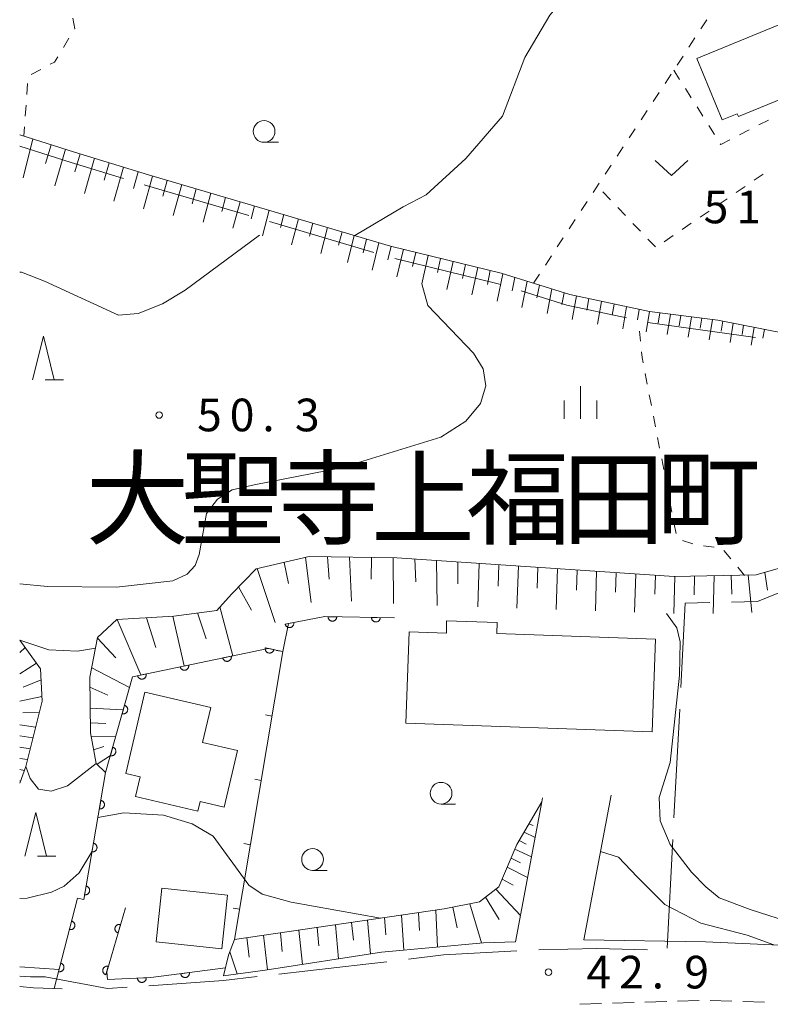
# Model space of a CAD drawing. Units: millimetres. Extents: x -76000 to -74000, y 36000 to 37501.
# Drawn here: x -76000 to -75914, y 36130 to 36244 of the extents above; entities that cross this region are included whole.
import ezdxf

# ---------------------------------------------------------------- set-up
doc = ezdxf.new("R2010")
doc.units = ezdxf.units.MM
for name, color, linetype, lineweight in [('110600_大字・町・丁目界', 7, 'Continuous', 20), ('210100_道路縁（街区線）', 7, 'Continuous', 15), ('221300_歩道', 7, 'Continuous', 9), ('300100_普通建物', 7, 'Continuous', 15), ('610111_人工斜面(上)', 7, 'Continuous', 9), ('610199_人工斜面(中)', 7, 'Continuous', 9), ('611000_被覆(直)', 7, 'Continuous', 20), ('614000_塀', 7, 'Continuous', 20), ('630100_植生界', 7, 'Continuous', 9), ('631300_畑', 7, 'Continuous', 9), ('633100_広葉樹林', 7, 'Continuous', 9), ('633200_針葉樹林', 7, 'Continuous', 9), ('633400_荒地', 7, 'Continuous', 9), ('710100_等高線（計曲線）', 7, 'Continuous', 20), ('710200_等高線（主曲線）', 7, 'Continuous', 9), ('731200_図化機測定による標高点', 7, 'Continuous', 20), ('731207_図化機測定による標高点（注記）', 7, 'Continuous', 20), ('811400_大字・町・丁目', 7, 'Continuous', 0)]:
    doc.layers.add(name, color=color, linetype=linetype, lineweight=lineweight)
doc.styles.add('Style-Kanji', font='txt')
doc.styles.add('Style-WORKING', font='txt')

msp = doc.modelspace()

# ---------------------------------------------------------------- linework, layer by layer
at = {"layer": '110600_大字・町・丁目界'}
for p, q in [((-75971.282, 36220.366), (-75959.297, 36216.817)), ((-75927.824, 36208.789), (-75915.444, 36207.06)), ((-75924.803, 36151.879), (-75924.144, 36164.361)), ((-75925.595, 36136.9), (-75924.935, 36149.382))]:
    msp.add_line(p, q, dxfattribs=at)
at = {"layer": '110600_大字・町・丁目界', "flags": 128}
for points in [[(-76000, 36229.04), (-75994.08, 36227.17), (-75988.066, 36225.321)], [(-75985.677, 36224.586), (-75985.56, 36224.55), (-75973.681, 36221.071)], [(-75956.889, 36216.146), (-75945, 36213.23), (-75944.753, 36213.153)], [(-75942.365, 36212.413), (-75937.1, 36210.78), (-75930.268, 36209.313)], [(-75918.197, 36176.649), (-75915.22, 36176.71), (-75906.63, 36180.21), (-75906.416, 36180.333)], [(-75924.012, 36166.858), (-75923.5, 36176.54), (-75920.696, 36176.598)], [(-75955.303, 36135.626), (-75951.305, 36136.108), (-75942.846, 36136.588)], [(-75940.348, 36136.684), (-75933.672, 36136.86), (-75927.852, 36136.705)], [(-75970.203, 36133.901), (-75960.229, 36135.033), (-75957.785, 36135.327)], [(-76000, 36133.69), (-75998.75, 36133.58), (-75997.08, 36133.58), (-75989.903, 36132.237), (-75987.635, 36132.397)], [(-75985.141, 36132.573), (-75976.571, 36133.178), (-75972.688, 36133.619)]]:
    msp.add_lwpolyline(points, dxfattribs=at)
at = {"layer": '210100_道路縁（街区線）', "flags": 128}
for points in [[(-75939.9, 36154.15), (-75939.98, 36153.72), (-75943.03, 36137.61), (-75946.7, 36137.5), (-75958.41, 36136.41), (-75971.8, 36134.36), (-75976.58, 36133.72)], [(-75935.15, 36137.85), (-75932.01, 36154.46)], [(-75935.15, 36137.85), (-75921.17, 36137.62), (-75911.8, 36137.21)], [(-76000, 36132.48), (-75998.43, 36132.35), (-75995.12, 36132.22)]]:
    msp.add_lwpolyline(points, dxfattribs=at)
at = {"layer": '221300_歩道'}
for p, q in [((-75921.888, 36130.859), (-75924.386, 36130.782)), ((-75918.139, 36130.8), (-75920.638, 36130.865)), ((-75933.132, 36130.515), (-75935.631, 36130.438)), ((-75929.384, 36130.63), (-75931.883, 36130.553)), ((-75925.636, 36130.744), (-75928.135, 36130.668)), ((-75914.39, 36130.701), (-75916.889, 36130.767))]:
    msp.add_line(p, q, dxfattribs=at)
at = {"layer": '300100_普通建物', "flags": 128}
for points in [[(-75922.16, 36239.11), (-75912.74, 36242.97), (-75909.82, 36235.86), (-75910.76, 36235.47), (-75910.66, 36235.21), (-75917.39, 36232.45), (-75917.52, 36232.76), (-75919.26, 36232.05), (-75922.16, 36239.11)], [(-75927.31, 36161.73), (-75955.62, 36162.74), (-75955.24, 36173.24), (-75950.93, 36173.08), (-75950.95, 36174.5), (-75945.11, 36174.3), (-75945.15, 36173.04), (-75926.93, 36172.39), (-75927.31, 36161.73)], [(-75987.8, 36156.95), (-75985.6, 36166.31), (-75978.03, 36164.54), (-75978.97, 36160.53), (-75974.95, 36159.59), (-75976.48, 36153.1), (-75979.26, 36153.75), (-75979.53, 36152.62), (-75986.68, 36154.3), (-75986.15, 36156.56), (-75987.8, 36156.95)], [(-75983.67, 36143.78), (-75976.11, 36142.98), (-75976.76, 36136.81), (-75984.32, 36137.6), (-75983.67, 36143.78)]]:
    msp.add_lwpolyline(points, dxfattribs=at)
at = {"layer": '610111_人工斜面(上)', "flags": 128}
for points in [[(-76000, 36230.36), (-75993.71, 36228.37), (-75985.2, 36225.75), (-75971.79, 36221.82), (-75957.4, 36217.56), (-75944.67, 36214.44), (-75936.79, 36211.99), (-75927.62, 36210.03), (-75919.77, 36209.05), (-75909.47, 36207.01)], [(-75908.03, 36181.88), (-75915.34, 36179.79), (-75924.77, 36179.6), (-75956.64, 36181.74), (-75966.73, 36181.88), (-75972.84, 36180.49), (-75975.64, 36177.57), (-75977.36, 36175.7), (-75982.27, 36175.05), (-75988.85, 36174.64), (-75991.04, 36172.6), (-75991.93, 36168.01), (-75991.87, 36161.63), (-75991.21, 36158.12), (-75990.12, 36157.09)], [(-76000, 36172.28), (-75999.97, 36172.26), (-75997.6, 36169), (-75997.42, 36165.28), (-75999.31, 36157.75), (-76000, 36155.85)], [(-75976.58, 36133.72), (-75976.01, 36136.09), (-75975.32, 36137.9), (-75951.22, 36141.39), (-75947.14, 36142.22), (-75944.94, 36143.92), (-75942.86, 36148.8), (-75939.98, 36153.72)]]:
    msp.add_lwpolyline(points, dxfattribs=at)
at = {"layer": '610199_人工斜面(中)', "flags": 128}
for points in [[(-75998.49, 36229.88), (-75999.61, 36225.39)], [(-75996.39, 36229.21), (-75997.02, 36227.06)], [(-75994.72, 36228.69), (-75995.96, 36224.47)], [(-75993.06, 36228.17), (-75993.66, 36226.1)], [(-75991.39, 36227.65), (-75992.56, 36223.6)], [(-75989.72, 36227.14), (-75990.3, 36225.15)], [(-75988.06, 36226.62), (-75989.17, 36222.71)], [(-75986.39, 36226.11), (-75986.93, 36224.19)], [(-75984.72, 36225.6), (-75985.77, 36221.85)], [(-75983.04, 36225.11), (-75983.56, 36223.28)], [(-75981.37, 36224.62), (-75982.36, 36221.06)], [(-75979.7, 36224.13), (-75980.17, 36222.4)], [(-75978.02, 36223.64), (-75978.93, 36220.31)], [(-75976.34, 36223.15), (-75976.78, 36221.55)], [(-75974.67, 36222.66), (-75975.5, 36219.6)], [(-75973, 36222.17), (-75973.39, 36220.7)], [(-75971.32, 36221.68), (-75972.1, 36218.73)], [(-75969.65, 36221.18), (-75970.03, 36219.7)], [(-75967.97, 36220.69), (-75968.75, 36217.72)], [(-75966.3, 36220.19), (-75966.68, 36218.71)], [(-75964.62, 36219.7), (-75965.4, 36216.69)], [(-75962.95, 36219.2), (-75963.34, 36217.67)], [(-75961.54, 36218.79), (-75962.32, 36215.69)], [(-75960.13, 36218.37), (-75960.52, 36216.8)], [(-75958.73, 36217.95), (-75959.5, 36214.79)], [(-75957.32, 36217.54), (-75957.69, 36215.97)], [(-75955.89, 36217.19), (-75956.64, 36214.01)], [(-75954.47, 36216.84), (-75954.84, 36215.23)], [(-75953.04, 36216.49), (-75953.79, 36213.23)], [(-75951.62, 36216.14), (-75951.98, 36214.53)], [(-75950.19, 36215.79), (-75950.9, 36212.58)], [(-75948.77, 36215.44), (-75949.11, 36213.85)], [(-75947.34, 36215.09), (-75948.02, 36211.94)], [(-75945.92, 36214.74), (-75946.25, 36213.16)], [(-75944.49, 36214.38), (-75945.14, 36211.22)], [(-75943.08, 36213.95), (-75943.4, 36212.4)], [(-75941.67, 36213.51), (-75942.27, 36210.5)], [(-75940.26, 36213.07), (-75940.55, 36211.61)], [(-75938.85, 36212.63), (-75939.39, 36209.81)], [(-75937.44, 36212.2), (-75937.69, 36210.84)], [(-75936.01, 36211.83), (-75936.5, 36209.13)], [(-75934.57, 36211.52), (-75934.81, 36210.18)], [(-75933.13, 36211.21), (-75933.59, 36208.59)], [(-75931.69, 36210.9), (-75931.91, 36209.61)], [(-75930.25, 36210.59), (-75930.68, 36208.07)], [(-75928.81, 36210.28), (-75929.01, 36209.07)], [(-75927.62, 36210.03), (-75928, 36207.7)], [(-75926.41, 36209.88), (-75926.61, 36208.71)], [(-75925.21, 36209.73), (-75925.59, 36207.4)], [(-75924, 36209.57), (-75924.19, 36208.41)], [(-75922.79, 36209.42), (-75923.17, 36207.1)], [(-75921.59, 36209.27), (-75921.78, 36208.11)], [(-75920.38, 36209.12), (-75920.76, 36206.79)], [(-75919.18, 36208.93), (-75919.37, 36207.78)], [(-75917.99, 36208.69), (-75918.35, 36206.47)], [(-75916.8, 36208.46), (-75916.97, 36207.39)], [(-75915.6, 36208.22), (-75915.93, 36206.16)], [(-75914.41, 36207.99), (-75914.57, 36206.99)], [(-75967.16, 36181.78), (-75966.51, 36176.6)], [(-75964.62, 36181.85), (-75964.42, 36179.28)], [(-75962.09, 36181.82), (-75961.86, 36176.77)], [(-75959.57, 36181.78), (-75959.6, 36179.28)], [(-75957.07, 36181.75), (-75957.04, 36176.5)], [(-75969.61, 36181.22), (-75969.1, 36178.8)], [(-75954.58, 36181.61), (-75954.46, 36178.99)], [(-75952.11, 36181.44), (-75952.01, 36176.28)], [(-75949.64, 36181.27), (-75949.66, 36178.74)], [(-75947.18, 36181.11), (-75947.36, 36176.12)], [(-75944.93, 36180.96), (-75945.02, 36178.5)], [(-75942.68, 36180.81), (-75942.86, 36175.96)], [(-75940.43, 36180.66), (-75940.52, 36178.27)], [(-75972.71, 36180.52), (-75970.65, 36174.31)], [(-75938.18, 36180.5), (-75938.35, 36175.81)], [(-75935.93, 36180.35), (-75936.01, 36178.04)], [(-75933.69, 36180.2), (-75933.84, 36175.65)], [(-75931.44, 36180.05), (-75931.51, 36177.81)], [(-75929.19, 36179.9), (-75929.33, 36175.49)], [(-75926.94, 36179.75), (-75927.01, 36177.58)], [(-75924.69, 36179.6), (-75924.82, 36175.33)], [(-75922.43, 36179.65), (-75922.5, 36177.48)], [(-75920.18, 36179.69), (-75920.31, 36175.35)], [(-75918.24, 36179.73), (-75918.17, 36177.57)], [(-75916.29, 36179.77), (-75915.87, 36175.44)], [(-75914.37, 36180.07), (-75914.04, 36178.02)], [(-75974.84, 36178.41), (-75973.37, 36175.74)], [(-75976.98, 36176.11), (-75975.51, 36170.48)], [(-75982.4, 36175.04), (-75981.1, 36169.32)], [(-75979.55, 36175.41), (-75978.57, 36172.43)], [(-75988.78, 36174.64), (-75986.08, 36168.28)], [(-75985.42, 36174.85), (-75984.37, 36171.45)], [(-75991.06, 36172.49), (-75988.96, 36170.24)], [(-75999.36, 36171.42), (-76000, 36170.88)], [(-75998.05, 36169.62), (-76000, 36168.42)], [(-75991.72, 36169.09), (-75987.37, 36166.85)], [(-75997.53, 36167.71), (-75999.61, 36166.88)], [(-75991.92, 36166.86), (-75989.86, 36165.95)], [(-75997.44, 36165.8), (-76000, 36165.27)], [(-75997.74, 36163.97), (-75999.63, 36163.92)], [(-75991.9, 36164.48), (-75988.1, 36164.27)], [(-75998.17, 36162.29), (-76000, 36162.56)], [(-75991.88, 36162.79), (-75990.09, 36162.71)], [(-75998.48, 36161.04), (-76000, 36161.27)], [(-75991.79, 36161.21), (-75988.97, 36161.17)], [(-75998.79, 36159.8), (-76000, 36159.99)], [(-75991.5, 36159.66), (-75990.33, 36160.07)], [(-75999.11, 36158.55), (-76000, 36158.69)], [(-75991.11, 36158.03), (-75989.57, 36159.03)], [(-75999.47, 36157.31), (-76000, 36157.4)], [(-75999.91, 36156.09), (-76000, 36156.11)], [(-75941.47, 36151.18), (-75941, 36150.98)], [(-75942.03, 36150.22), (-75940.76, 36149.59)], [(-75942.58, 36149.27), (-75941.79, 36148.82)], [(-75943.08, 36148.28), (-75941.18, 36147.4)], [(-75943.52, 36147.24), (-75942.43, 36146.68)], [(-75943.97, 36146.18), (-75941.63, 36144.99)], [(-75944.55, 36144.82), (-75943.3, 36144.12)], [(-75945.28, 36143.66), (-75942.45, 36140.66)], [(-75946.46, 36142.74), (-75944.88, 36140.17)], [(-75952.18, 36141.25), (-75951.98, 36137.01)], [(-75950.21, 36141.6), (-75949.73, 36139.22)], [(-75948.28, 36141.99), (-75946.92, 36137.49)], [(-75961.85, 36139.85), (-75961.63, 36137.79)], [(-75960.03, 36140.11), (-75959.68, 36136.22)], [(-75958.07, 36140.4), (-75957.92, 36138.43)], [(-75956.11, 36140.68), (-75955.84, 36136.65)], [(-75954.15, 36140.96), (-75954.03, 36138.9)], [(-75967.92, 36138.97), (-75967.5, 36135.02)], [(-75965.81, 36139.28), (-75965.62, 36137.15)], [(-75963.7, 36139.58), (-75963.36, 36135.66)], [(-75973.9, 36138.1), (-75973.64, 36135.87)], [(-75971.99, 36138.38), (-75971.52, 36134.4)], [(-75970.03, 36138.66), (-75969.84, 36136.51)], [(-75975.86, 36136.48), (-75975.02, 36133.93)]]:
    msp.add_lwpolyline(points, dxfattribs=at)
at = {"layer": '611000_被覆(直)', "flags": 128}
for points in [[(-75990.12, 36157.09), (-75987.02, 36168.08), (-75971.44, 36171.33), (-75969.75, 36170.96), (-75969.12, 36174.2), (-75964.93, 36174.98), (-75956.92, 36174.83)], [(-75963.557, 36174.954), (-75964.557, 36174.973)], [(-75964.557, 36174.973), (-75964.556, 36174.929), (-75964.551, 36174.886), (-75964.542, 36174.844), (-75964.53, 36174.801), (-75964.514, 36174.761), (-75964.495, 36174.722), (-75964.472, 36174.684), (-75964.446, 36174.65), (-75964.418, 36174.616), (-75964.385, 36174.587), (-75964.352, 36174.559), (-75964.315, 36174.535), (-75964.277, 36174.515), (-75964.237, 36174.497), (-75964.195, 36174.483), (-75964.153, 36174.473), (-75964.11, 36174.467), (-75964.066, 36174.464), (-75964.022, 36174.465), (-75963.979, 36174.47), (-75963.937, 36174.478), (-75963.895, 36174.491), (-75963.855, 36174.507), (-75963.815, 36174.526), (-75963.778, 36174.548), (-75963.743, 36174.575), (-75963.71, 36174.603), (-75963.68, 36174.636), (-75963.653, 36174.669), (-75963.629, 36174.706), (-75963.608, 36174.744), (-75963.59, 36174.784), (-75963.577, 36174.826), (-75963.567, 36174.867), (-75963.56, 36174.91), (-75963.557, 36174.954)], [(-75968.496, 36174.316), (-75969.479, 36174.133)], [(-75969.479, 36174.133), (-75969.469, 36174.09), (-75969.455, 36174.049), (-75969.438, 36174.01), (-75969.418, 36173.971), (-75969.394, 36173.934), (-75969.367, 36173.9), (-75969.338, 36173.868), (-75969.305, 36173.839), (-75969.27, 36173.812), (-75969.233, 36173.789), (-75969.194, 36173.769), (-75969.154, 36173.753), (-75969.112, 36173.741), (-75969.069, 36173.731), (-75969.026, 36173.726), (-75968.983, 36173.725), (-75968.939, 36173.727), (-75968.896, 36173.733), (-75968.853, 36173.743), (-75968.812, 36173.757), (-75968.772, 36173.773), (-75968.733, 36173.794), (-75968.697, 36173.818), (-75968.662, 36173.845), (-75968.63, 36173.874), (-75968.602, 36173.907), (-75968.574, 36173.941), (-75968.552, 36173.979), (-75968.532, 36174.018), (-75968.516, 36174.058), (-75968.503, 36174.1), (-75968.494, 36174.143), (-75968.489, 36174.186), (-75968.488, 36174.229), (-75968.49, 36174.273), (-75968.496, 36174.316)], [(-75958.558, 36174.861), (-75959.558, 36174.879)], [(-75959.558, 36174.879), (-75959.557, 36174.835), (-75959.551, 36174.792), (-75959.543, 36174.75), (-75959.531, 36174.708), (-75959.515, 36174.668), (-75959.496, 36174.628), (-75959.473, 36174.591), (-75959.447, 36174.556), (-75959.419, 36174.523), (-75959.386, 36174.493), (-75959.353, 36174.465), (-75959.316, 36174.442), (-75959.277, 36174.421), (-75959.238, 36174.403), (-75959.196, 36174.39), (-75959.154, 36174.38), (-75959.111, 36174.373), (-75959.067, 36174.37), (-75959.023, 36174.371), (-75958.98, 36174.376), (-75958.938, 36174.385), (-75958.896, 36174.397), (-75958.855, 36174.413), (-75958.816, 36174.432), (-75958.779, 36174.455), (-75958.744, 36174.481), (-75958.711, 36174.509), (-75958.681, 36174.542), (-75958.653, 36174.575), (-75958.63, 36174.612), (-75958.609, 36174.651), (-75958.591, 36174.69), (-75958.577, 36174.732), (-75958.568, 36174.774), (-75958.561, 36174.817), (-75958.558, 36174.861)], [(-75975.683, 36170.445), (-75976.662, 36170.241)], [(-75976.662, 36170.241), (-75976.651, 36170.198), (-75976.636, 36170.157), (-75976.619, 36170.118), (-75976.598, 36170.079), (-75976.573, 36170.044), (-75976.545, 36170.01), (-75976.515, 36169.978), (-75976.482, 36169.95), (-75976.447, 36169.924), (-75976.408, 36169.902), (-75976.37, 36169.883), (-75976.329, 36169.868), (-75976.286, 36169.856), (-75976.244, 36169.848), (-75976.2, 36169.844), (-75976.157, 36169.843), (-75976.114, 36169.846), (-75976.07, 36169.853), (-75976.028, 36169.864), (-75975.987, 36169.879), (-75975.947, 36169.896), (-75975.909, 36169.918), (-75975.873, 36169.942), (-75975.839, 36169.97), (-75975.808, 36170), (-75975.78, 36170.033), (-75975.754, 36170.069), (-75975.732, 36170.107), (-75975.712, 36170.146), (-75975.697, 36170.187), (-75975.686, 36170.229), (-75975.677, 36170.271), (-75975.673, 36170.315), (-75975.673, 36170.358), (-75975.676, 36170.401), (-75975.683, 36170.445)], [(-75971.766, 36171.401), (-75971.774, 36171.358), (-75971.777, 36171.315), (-75971.777, 36171.272), (-75971.774, 36171.228), (-75971.766, 36171.185), (-75971.754, 36171.143), (-75971.74, 36171.102), (-75971.721, 36171.063), (-75971.7, 36171.024), (-75971.674, 36170.989), (-75971.646, 36170.955), (-75971.615, 36170.925), (-75971.581, 36170.897), (-75971.546, 36170.872), (-75971.507, 36170.85), (-75971.468, 36170.833), (-75971.428, 36170.817), (-75971.385, 36170.806), (-75971.342, 36170.799), (-75971.298, 36170.795), (-75971.255, 36170.795), (-75971.212, 36170.799), (-75971.169, 36170.807), (-75971.126, 36170.818), (-75971.085, 36170.833), (-75971.046, 36170.852), (-75971.008, 36170.873), (-75970.973, 36170.899), (-75970.939, 36170.926), (-75970.909, 36170.958), (-75970.881, 36170.992), (-75970.855, 36171.027), (-75970.834, 36171.065), (-75970.816, 36171.104), (-75970.801, 36171.145), (-75970.79, 36171.188)], [(-75970.79, 36171.188), (-75971.766, 36171.401)], [(-75980.578, 36169.424), (-75981.556, 36169.22)], [(-75981.556, 36169.22), (-75981.546, 36169.177), (-75981.531, 36169.136), (-75981.513, 36169.097), (-75981.492, 36169.058), (-75981.467, 36169.023), (-75981.44, 36168.989), (-75981.41, 36168.957), (-75981.376, 36168.929), (-75981.341, 36168.903), (-75981.303, 36168.881), (-75981.264, 36168.862), (-75981.223, 36168.847), (-75981.181, 36168.835), (-75981.138, 36168.827), (-75981.095, 36168.823), (-75981.052, 36168.822), (-75981.008, 36168.825), (-75980.965, 36168.832), (-75980.922, 36168.843), (-75980.881, 36168.858), (-75980.842, 36168.875), (-75980.804, 36168.897), (-75980.768, 36168.921), (-75980.734, 36168.949), (-75980.702, 36168.979), (-75980.675, 36169.012), (-75980.648, 36169.048), (-75980.627, 36169.086), (-75980.607, 36169.125), (-75980.592, 36169.165), (-75980.58, 36169.208), (-75980.572, 36169.25), (-75980.568, 36169.294), (-75980.568, 36169.337), (-75980.57, 36169.38), (-75980.578, 36169.424)], [(-75985.472, 36168.403), (-75986.451, 36168.199)], [(-75986.451, 36168.199), (-75986.44, 36168.156), (-75986.425, 36168.115), (-75986.408, 36168.076), (-75986.387, 36168.037), (-75986.362, 36168.002), (-75986.334, 36167.968), (-75986.304, 36167.936), (-75986.271, 36167.908), (-75986.236, 36167.882), (-75986.198, 36167.86), (-75986.159, 36167.841), (-75986.118, 36167.826), (-75986.076, 36167.814), (-75986.033, 36167.806), (-75985.989, 36167.802), (-75985.946, 36167.801), (-75985.903, 36167.804), (-75985.86, 36167.811), (-75985.817, 36167.822), (-75985.776, 36167.837), (-75985.737, 36167.854), (-75985.698, 36167.876), (-75985.663, 36167.9), (-75985.628, 36167.928), (-75985.597, 36167.958), (-75985.569, 36167.991), (-75985.543, 36168.027), (-75985.521, 36168.065), (-75985.502, 36168.104), (-75985.487, 36168.144), (-75985.475, 36168.187), (-75985.467, 36168.229), (-75985.462, 36168.273), (-75985.462, 36168.316), (-75985.465, 36168.359), (-75985.472, 36168.403)], [(-75987.948, 36164.79), (-75988.22, 36163.827)], [(-75988.22, 36163.827), (-75988.177, 36163.817), (-75988.134, 36163.811), (-75988.091, 36163.808), (-75988.047, 36163.81), (-75988.004, 36163.815), (-75987.961, 36163.824), (-75987.919, 36163.836), (-75987.879, 36163.853), (-75987.839, 36163.872), (-75987.802, 36163.895), (-75987.767, 36163.921), (-75987.735, 36163.95), (-75987.705, 36163.982), (-75987.678, 36164.016), (-75987.654, 36164.053), (-75987.634, 36164.091), (-75987.617, 36164.131), (-75987.603, 36164.173), (-75987.593, 36164.215), (-75987.587, 36164.258), (-75987.584, 36164.301), (-75987.585, 36164.345), (-75987.591, 36164.388), (-75987.599, 36164.431), (-75987.611, 36164.473), (-75987.628, 36164.513), (-75987.647, 36164.553), (-75987.671, 36164.59), (-75987.696, 36164.625), (-75987.726, 36164.657), (-75987.758, 36164.687), (-75987.792, 36164.714), (-75987.829, 36164.738), (-75987.867, 36164.758), (-75987.906, 36164.776), (-75987.948, 36164.79)], [(-75989.306, 36159.977), (-75989.577, 36159.015)], [(-75989.577, 36159.015), (-75989.534, 36159.005), (-75989.491, 36158.999), (-75989.448, 36158.996), (-75989.404, 36158.997), (-75989.361, 36159.003), (-75989.318, 36159.012), (-75989.276, 36159.024), (-75989.236, 36159.04), (-75989.197, 36159.059), (-75989.16, 36159.083), (-75989.125, 36159.109), (-75989.092, 36159.138), (-75989.063, 36159.17), (-75989.035, 36159.204), (-75989.011, 36159.241), (-75988.991, 36159.279), (-75988.974, 36159.319), (-75988.96, 36159.36), (-75988.95, 36159.403), (-75988.944, 36159.446), (-75988.941, 36159.489), (-75988.943, 36159.533), (-75988.948, 36159.576), (-75988.957, 36159.619), (-75988.969, 36159.661), (-75988.986, 36159.701), (-75989.004, 36159.741), (-75989.028, 36159.778), (-75989.054, 36159.813), (-75989.083, 36159.845), (-75989.115, 36159.875), (-75989.149, 36159.902), (-75989.186, 36159.926), (-75989.224, 36159.946), (-75989.264, 36159.963), (-75989.306, 36159.977)], [(-75996.04, 36132.26), (-75993.35, 36142.64), (-75992.64, 36142.49), (-75990.12, 36157.09)], [(-75990.675, 36153.873), (-75990.845, 36152.888)], [(-75990.845, 36152.888), (-75990.802, 36152.882), (-75990.758, 36152.881), (-75990.715, 36152.882), (-75990.672, 36152.888), (-75990.629, 36152.898), (-75990.588, 36152.911), (-75990.547, 36152.928), (-75990.509, 36152.948), (-75990.472, 36152.971), (-75990.437, 36152.999), (-75990.405, 36153.028), (-75990.376, 36153.06), (-75990.35, 36153.095), (-75990.326, 36153.132), (-75990.306, 36153.171), (-75990.29, 36153.211), (-75990.277, 36153.252), (-75990.268, 36153.295), (-75990.262, 36153.339), (-75990.261, 36153.382), (-75990.262, 36153.425), (-75990.268, 36153.469), (-75990.278, 36153.511), (-75990.291, 36153.553), (-75990.307, 36153.593), (-75990.328, 36153.632), (-75990.351, 36153.669), (-75990.379, 36153.703), (-75990.408, 36153.736), (-75990.44, 36153.765), (-75990.475, 36153.791), (-75990.512, 36153.814), (-75990.551, 36153.834), (-75990.591, 36153.85), (-75990.632, 36153.864), (-75990.675, 36153.873)], [(-75991.526, 36148.946), (-75991.696, 36147.961)], [(-75991.696, 36147.961), (-75991.652, 36147.955), (-75991.609, 36147.954), (-75991.566, 36147.955), (-75991.522, 36147.961), (-75991.48, 36147.971), (-75991.438, 36147.984), (-75991.398, 36148), (-75991.36, 36148.021), (-75991.322, 36148.044), (-75991.288, 36148.072), (-75991.256, 36148.101), (-75991.227, 36148.133), (-75991.2, 36148.168), (-75991.177, 36148.205), (-75991.157, 36148.244), (-75991.141, 36148.284), (-75991.127, 36148.325), (-75991.118, 36148.368), (-75991.112, 36148.412), (-75991.111, 36148.455), (-75991.113, 36148.498), (-75991.118, 36148.542), (-75991.128, 36148.584), (-75991.142, 36148.626), (-75991.158, 36148.666), (-75991.179, 36148.704), (-75991.202, 36148.742), (-75991.229, 36148.776), (-75991.258, 36148.808), (-75991.291, 36148.837), (-75991.326, 36148.864), (-75991.362, 36148.887), (-75991.401, 36148.907), (-75991.441, 36148.923), (-75991.483, 36148.937), (-75991.526, 36148.946)], [(-75992.376, 36144.019), (-75992.546, 36143.033)], [(-75992.546, 36143.033), (-75992.503, 36143.028), (-75992.459, 36143.026), (-75992.416, 36143.028), (-75992.373, 36143.034), (-75992.33, 36143.044), (-75992.288, 36143.057), (-75992.248, 36143.073), (-75992.21, 36143.094), (-75992.173, 36143.117), (-75992.138, 36143.145), (-75992.106, 36143.174), (-75992.077, 36143.206), (-75992.051, 36143.241), (-75992.027, 36143.278), (-75992.007, 36143.317), (-75991.991, 36143.357), (-75991.978, 36143.398), (-75991.968, 36143.441), (-75991.963, 36143.485), (-75991.962, 36143.528), (-75991.963, 36143.571), (-75991.969, 36143.615), (-75991.979, 36143.657), (-75991.992, 36143.699), (-75992.008, 36143.739), (-75992.029, 36143.777), (-75992.052, 36143.815), (-75992.08, 36143.849), (-75992.109, 36143.881), (-75992.141, 36143.91), (-75992.176, 36143.937), (-75992.213, 36143.96), (-75992.252, 36143.98), (-75992.292, 36143.996), (-75992.333, 36144.009), (-75992.376, 36144.019)], [(-75987.85, 36141.52), (-75990, 36134.17), (-75989.89, 36133.27), (-75984.92, 36133.5), (-75976.36, 36134.63)], [(-75994.033, 36140.004), (-75994.284, 36139.036)], [(-75994.284, 36139.036), (-75994.241, 36139.027), (-75994.198, 36139.022), (-75994.155, 36139.02), (-75994.111, 36139.022), (-75994.068, 36139.029), (-75994.025, 36139.038), (-75993.984, 36139.051), (-75993.944, 36139.069), (-75993.905, 36139.089), (-75993.868, 36139.113), (-75993.834, 36139.139), (-75993.802, 36139.17), (-75993.773, 36139.202), (-75993.746, 36139.237), (-75993.723, 36139.274), (-75993.704, 36139.313), (-75993.687, 36139.353), (-75993.675, 36139.395), (-75993.665, 36139.438), (-75993.66, 36139.481), (-75993.659, 36139.524), (-75993.661, 36139.568), (-75993.667, 36139.611), (-75993.677, 36139.654), (-75993.69, 36139.695), (-75993.707, 36139.735), (-75993.727, 36139.774), (-75993.752, 36139.81), (-75993.778, 36139.845), (-75993.808, 36139.877), (-75993.841, 36139.906), (-75993.875, 36139.932), (-75993.912, 36139.955), (-75993.951, 36139.975), (-75993.991, 36139.991), (-75994.033, 36140.004)], [(-75988.412, 36139.6), (-75988.454, 36139.611), (-75988.497, 36139.617), (-75988.54, 36139.62), (-75988.584, 36139.62), (-75988.627, 36139.615), (-75988.67, 36139.606), (-75988.712, 36139.595), (-75988.752, 36139.578), (-75988.792, 36139.56), (-75988.829, 36139.536), (-75988.865, 36139.511), (-75988.897, 36139.482), (-75988.927, 36139.45), (-75988.955, 36139.417), (-75988.979, 36139.38), (-75989, 36139.342), (-75989.017, 36139.303), (-75989.032, 36139.261), (-75989.042, 36139.218), (-75989.049, 36139.175), (-75989.052, 36139.132), (-75989.051, 36139.088), (-75989.046, 36139.045), (-75989.038, 36139.002), (-75989.026, 36138.96), (-75989.01, 36138.92), (-75988.991, 36138.88), (-75988.967, 36138.843), (-75988.942, 36138.808), (-75988.913, 36138.775), (-75988.882, 36138.745), (-75988.848, 36138.717), (-75988.811, 36138.693), (-75988.774, 36138.673), (-75988.734, 36138.655), (-75988.692, 36138.641)], [(-75988.692, 36138.641), (-75988.412, 36139.6)], [(-75995.287, 36135.164), (-75995.538, 36134.196)], [(-75995.538, 36134.196), (-75995.495, 36134.187), (-75995.452, 36134.182), (-75995.409, 36134.18), (-75995.365, 36134.182), (-75995.322, 36134.189), (-75995.279, 36134.198), (-75995.238, 36134.211), (-75995.198, 36134.229), (-75995.159, 36134.249), (-75995.123, 36134.273), (-75995.088, 36134.299), (-75995.056, 36134.329), (-75995.027, 36134.362), (-75995.001, 36134.397), (-75994.978, 36134.434), (-75994.958, 36134.472), (-75994.942, 36134.513), (-75994.929, 36134.555), (-75994.92, 36134.598), (-75994.915, 36134.641), (-75994.913, 36134.684), (-75994.915, 36134.728), (-75994.921, 36134.771), (-75994.931, 36134.813), (-75994.944, 36134.855), (-75994.962, 36134.895), (-75994.981, 36134.934), (-75995.006, 36134.97), (-75995.032, 36135.005), (-75995.062, 36135.036), (-75995.095, 36135.066), (-75995.129, 36135.092), (-75995.167, 36135.115), (-75995.205, 36135.134), (-75995.245, 36135.151), (-75995.287, 36135.164)], [(-75989.815, 36134.802), (-75989.858, 36134.812), (-75989.901, 36134.818), (-75989.944, 36134.821), (-75989.988, 36134.821), (-75990.031, 36134.816), (-75990.074, 36134.807), (-75990.116, 36134.796), (-75990.156, 36134.779), (-75990.196, 36134.761), (-75990.233, 36134.737), (-75990.269, 36134.712), (-75990.301, 36134.683), (-75990.331, 36134.651), (-75990.359, 36134.618), (-75990.383, 36134.581), (-75990.403, 36134.543), (-75990.421, 36134.504), (-75990.436, 36134.462), (-75990.446, 36134.419), (-75990.452, 36134.376), (-75990.455, 36134.333), (-75990.455, 36134.289), (-75990.45, 36134.246), (-75990.441, 36134.203), (-75990.43, 36134.161), (-75990.413, 36134.121), (-75990.395, 36134.081), (-75990.371, 36134.044), (-75990.346, 36134.009), (-75990.317, 36133.976), (-75990.285, 36133.946), (-75990.252, 36133.919), (-75990.215, 36133.894), (-75990.177, 36133.874), (-75990.138, 36133.856), (-75990.096, 36133.842)], [(-75990.096, 36133.842), (-75989.815, 36134.802)], [(-75985.459, 36133.475), (-75986.458, 36133.429)], [(-75986.458, 36133.429), (-75986.454, 36133.385), (-75986.446, 36133.342), (-75986.435, 36133.301), (-75986.42, 36133.259), (-75986.402, 36133.22), (-75986.38, 36133.182), (-75986.355, 36133.146), (-75986.327, 36133.114), (-75986.296, 36133.082), (-75986.262, 36133.054), (-75986.227, 36133.029), (-75986.189, 36133.008), (-75986.149, 36132.99), (-75986.108, 36132.975), (-75986.065, 36132.963), (-75986.023, 36132.956), (-75985.98, 36132.952), (-75985.936, 36132.952), (-75985.892, 36132.956), (-75985.849, 36132.964), (-75985.808, 36132.975), (-75985.766, 36132.99), (-75985.727, 36133.009), (-75985.689, 36133.031), (-75985.653, 36133.056), (-75985.621, 36133.084), (-75985.589, 36133.115), (-75985.561, 36133.149), (-75985.536, 36133.184), (-75985.515, 36133.222), (-75985.497, 36133.262), (-75985.482, 36133.303), (-75985.47, 36133.345), (-75985.463, 36133.388), (-75985.459, 36133.431), (-75985.459, 36133.475)], [(-75980.498, 36134.084), (-75981.49, 36133.953)], [(-75981.49, 36133.953), (-75981.482, 36133.909), (-75981.47, 36133.868), (-75981.456, 36133.827), (-75981.438, 36133.787), (-75981.416, 36133.75), (-75981.391, 36133.714), (-75981.363, 36133.68), (-75981.332, 36133.65), (-75981.299, 36133.621), (-75981.262, 36133.597), (-75981.225, 36133.574), (-75981.185, 36133.556), (-75981.144, 36133.542), (-75981.102, 36133.53), (-75981.059, 36133.523), (-75981.016, 36133.519), (-75980.973, 36133.519), (-75980.929, 36133.523), (-75980.885, 36133.53), (-75980.843, 36133.542), (-75980.803, 36133.556), (-75980.763, 36133.575), (-75980.726, 36133.597), (-75980.69, 36133.622), (-75980.656, 36133.649), (-75980.626, 36133.681), (-75980.597, 36133.714), (-75980.572, 36133.75), (-75980.55, 36133.787), (-75980.532, 36133.827), (-75980.517, 36133.868), (-75980.506, 36133.91), (-75980.498, 36133.954), (-75980.495, 36133.996), (-75980.495, 36134.04), (-75980.498, 36134.084)]]:
    msp.add_lwpolyline(points, dxfattribs=at)
at = {"layer": '614000_塀'}
for p, q in [((-75969.75, 36170.96), (-75975.32, 36137.9)), ((-75969.75, 36170.96), (-75970.49, 36171.085)), ((-75970.996, 36163.564), (-75971.736, 36163.689)), ((-75972.242, 36156.168), (-75972.982, 36156.293)), ((-75973.488, 36148.773), (-75974.228, 36148.897)), ((-75974.734, 36141.377), (-75975.474, 36141.502))]:
    msp.add_line(p, q, dxfattribs=at)
at = {"layer": '630100_植生界'}
for p, q in [((-75921.701, 36242.515), (-75921.013, 36243.558)), ((-75994.336, 36241.446), (-75994.983, 36240.376)), ((-75923.076, 36240.427), (-75922.389, 36241.471)), ((-75924.452, 36238.34), (-75923.764, 36239.383)), ((-75997.584, 36237.868), (-75998.69, 36237.284)), ((-75925.828, 36236.252), (-75925.14, 36237.296)), ((-75924.831, 36237.764), (-75924.161, 36236.708)), ((-75999.085, 36236.236), (-75999.177, 36234.989)), ((-75927.203, 36234.165), (-75926.516, 36235.209)), ((-75923.492, 36235.653), (-75922.822, 36234.597)), ((-75999.269, 36233.743), (-75999.361, 36232.496)), ((-75928.579, 36232.077), (-75927.891, 36233.121)), ((-75922.153, 36233.542), (-75921.483, 36232.486)), ((-75915.045, 36231.475), (-75913.93, 36232.04)), ((-75999.453, 36231.249), (-75999.53, 36230.21)), ((-75929.955, 36229.99), (-75929.267, 36231.034)), ((-75920.813, 36231.431), (-75920.144, 36230.375)), ((-75917.274, 36230.344), (-75916.159, 36230.909)), ((-75931.33, 36227.902), (-75930.643, 36228.946)), ((-75932.706, 36225.815), (-75932.018, 36226.859)), ((-75934.082, 36223.727), (-75933.394, 36224.771)), ((-75914.561, 36225.822), (-75915.592, 36225.116)), ((-75932.101, 36222.891), (-75932.962, 36223.797)), ((-75916.624, 36224.411), (-75917.656, 36223.706)), ((-75935.457, 36221.64), (-75934.77, 36222.684)), ((-75918.688, 36223), (-75919.72, 36222.295)), ((-75930.378, 36221.079), (-75931.239, 36221.985)), ((-75920.752, 36221.589), (-75921.784, 36220.884)), ((-75936.833, 36219.552), (-75936.145, 36220.596)), ((-75928.656, 36219.268), (-75929.517, 36220.174)), ((-75922.816, 36220.178), (-75923.848, 36219.473)), ((-75938.209, 36217.465), (-75937.521, 36218.509)), ((-75926.933, 36217.456), (-75927.794, 36218.362)), ((-75924.88, 36218.767), (-75925.912, 36218.062)), ((-75939.584, 36215.377), (-75938.897, 36216.421)), ((-75940.96, 36213.29), (-75940.272, 36214.334)), ((-75928.645, 36206.642), (-75928.76, 36207.8)), ((-75927.87, 36201.708), (-75928.107, 36202.935)), ((-75927.398, 36199.253), (-75927.634, 36200.48)), ((-75926.925, 36196.798), (-75927.162, 36198.025)), ((-75926.453, 36194.343), (-75926.689, 36195.57)), ((-75925.98, 36191.888), (-75926.216, 36193.115)), ((-75925.507, 36189.433), (-75925.744, 36190.661)), ((-75925.035, 36186.978), (-75925.271, 36188.206)), ((-75924.562, 36184.523), (-75924.799, 36185.751)), ((-75922.643, 36183.335), (-75923.828, 36183.732)), ((-75920.179, 36182.98), (-75921.423, 36183.1)), ((-75918.282, 36181.62), (-75919.082, 36182.579)), ((-75916.68, 36179.7), (-75917.481, 36180.66))]:
    msp.add_line(p, q, dxfattribs=at)
at = {"layer": '630100_植生界', "flags": 128}
for points in [[(-75993.901, 36243.743), (-75993.68, 36242.53), (-75993.689, 36242.515)], [(-75995.629, 36239.306), (-75995.99, 36238.71), (-75996.479, 36238.452)], [(-75919.474, 36229.32), (-75919.43, 36229.25), (-75918.389, 36229.778)], [(-75928.343, 36204.163), (-75928.46, 36204.77), (-75928.522, 36205.398)]]:
    msp.add_lwpolyline(points, dxfattribs=at)
at = {"layer": '631300_畑', "flags": 128}
msp.add_lwpolyline([(-75926.949, 36227.41), (-75925.074, 36225.66), (-75923.199, 36227.41)], dxfattribs=at)
at = {"layer": '633100_広葉樹林'}
for p, q in [((-75971.914, 36229.486), (-75970.247, 36229.486)), ((-75951.57, 36153.44), (-75949.903, 36153.44)), ((-75966.34, 36145.83), (-75964.673, 36145.83))]:
    msp.add_line(p, q, dxfattribs=at)
for centre in [(-75971.914, 36230.735), (-75951.57, 36154.69), (-75966.34, 36147.08)]:
    msp.add_circle(centre, 1.249875, dxfattribs=at)
at = {"layer": '633200_針葉樹林'}
for p, q in [((-75997.062, 36202.21), (-75994.978, 36202.21)), ((-75997.942, 36147.47), (-75995.858, 36147.47))]:
    msp.add_line(p, q, dxfattribs=at)
at = {"layer": '633200_針葉樹林', "flags": 128}
for points in [[(-75998.52, 36202.21), (-75997.27, 36207.21), (-75996.02, 36202.21)], [(-75999.4, 36147.47), (-75998.15, 36152.47), (-75996.9, 36147.47)]]:
    msp.add_lwpolyline(points, dxfattribs=at)
at = {"layer": '633400_荒地'}
for p, q in [((-75935.562, 36197.716), (-75935.562, 36201.466)), ((-75937.436, 36197.716), (-75937.436, 36199.816)), ((-75933.686, 36197.716), (-75933.686, 36199.816))]:
    msp.add_line(p, q, dxfattribs=at)
at = {"layer": '710100_等高線（計曲線）', "flags": 128}
msp.add_lwpolyline([(-75953.78, 36213.23), (-75953.11, 36210.72), (-75947.86, 36205.26), (-75946.73, 36203.44), (-75946.43, 36201.49), (-75947.04, 36199.49), (-75948.72, 36197.46), (-75951.6, 36195.61), (-75963.05, 36192.09), (-75973.07, 36190.11), (-75975.57, 36189.54), (-75977.28, 36188.47), (-75978.52, 36186.83), (-75979.36, 36182.13), (-75979.82, 36180.84), (-75980.74, 36179.86), (-75982.41, 36179.11), (-75988.87, 36178.38), (-75996.8, 36178.43), (-76000, 36178.75)], dxfattribs=at)
at = {"layer": '710200_等高線（主曲線）', "flags": 128}
for points in [[(-75915.21, 36266.49), (-75916.97, 36264.31), (-75919.65, 36260.4), (-75922.92, 36256.77), (-75929.62, 36251.73), (-75934.21, 36248.91), (-75937.18, 36246.34), (-75939.08, 36244.08), (-75941.96, 36239.22), (-75944.5, 36232.49), (-75948.73, 36227.62), (-75953.28, 36223.44), (-75955.93, 36222.07), (-75961.48, 36218.77)], [(-75972.42, 36218.82), (-75980.97, 36212.49), (-75983.6, 36210.94), (-75986.37, 36209.8), (-75988.66, 36209.64), (-75997.14, 36213.51), (-75999.81, 36214.55), (-76000, 36214.57)], [(-75910.81, 36139.64), (-75916.06, 36141.33), (-75919.59, 36142.68), (-75921.13, 36143.92), (-75922.8, 36145.64), (-75925.25, 36148.8), (-75926.38, 36151.53), (-75926.51, 36154.19), (-75925.24, 36158.24), (-75924.15, 36168.25), (-75924.08, 36172.08), (-75924.48, 36173.69), (-75925.66, 36175.36)], [(-75991.28, 36171.35), (-75993.35, 36171.03), (-75996.64, 36171.16), (-75999.97, 36172.26)], [(-75991.21, 36158.12), (-75994.51, 36155.56), (-75996.4, 36154.93), (-75997.82, 36155.17), (-75998.78, 36156.39), (-75999.31, 36157.75)], [(-75958.53, 36140.33), (-75968.79, 36142.17), (-75972.15, 36143.09), (-75973.66, 36144.14), (-75977.78, 36149.76), (-75980.18, 36151.16), (-75983.48, 36152.17), (-75988.03, 36152.42), (-75991.02, 36151.89)], [(-75991.7, 36147.95), (-75993.18, 36145.55), (-75994.9, 36144), (-75996.33, 36143.34), (-75999.13, 36142.62), (-76000, 36142.59)], [(-75913.33, 36137.28), (-75916.38, 36138.4), (-75921.7, 36139.76), (-75925.87, 36141.91), (-75929.04, 36145.08), (-75931.19, 36147.36), (-75933.23, 36148.01)], [(-75995.48, 36134.44), (-76000, 36134.75)]]:
    msp.add_lwpolyline(points, dxfattribs=at)
at = {"layer": '731200_図化機測定による標高点'}
for centre in [(-75983.97, 36198.15), (-75939.22, 36134.13)]:
    msp.add_circle(centre, 0.375, dxfattribs=at)

# ---------------------------------------------------------------- texts
at = {"layer": '731207_図化機測定による標高点（注記）', "style": 'Style-WORKING'}
for s, p in [('5', (-75921.39, 36220.18)), ('1', (-75917.64, 36220.18)), ('5', (-75979.61, 36196.28)), ('0', (-75975.86, 36196.28)), ('3', (-75968.36, 36196.28)), ('.', (-75972.11, 36196.28)), ('4', (-75934.86, 36132.26)), ('2', (-75931.11, 36132.26)), ('9', (-75923.61, 36132.26)), ('.', (-75927.36, 36132.26))]:
    msp.add_text(s, height=3.75, dxfattribs=at).set_placement(p)
at = {"layer": '811400_大字・町・丁目', "style": 'Style-Kanji'}
for s, p in [('大', (-75992.421, 36184.186)), ('寺', (-75970.546, 36184.186)), ('福', (-75948.671, 36184.186)), ('聖', (-75981.483, 36184.186)), ('上', (-75959.608, 36184.186)), ('田', (-75937.733, 36184.186)), ('町', (-75926.796, 36184.186))]:
    msp.add_text(s, height=8.75, dxfattribs=at).set_placement(p)

doc.saveas('drawing.dxf')
